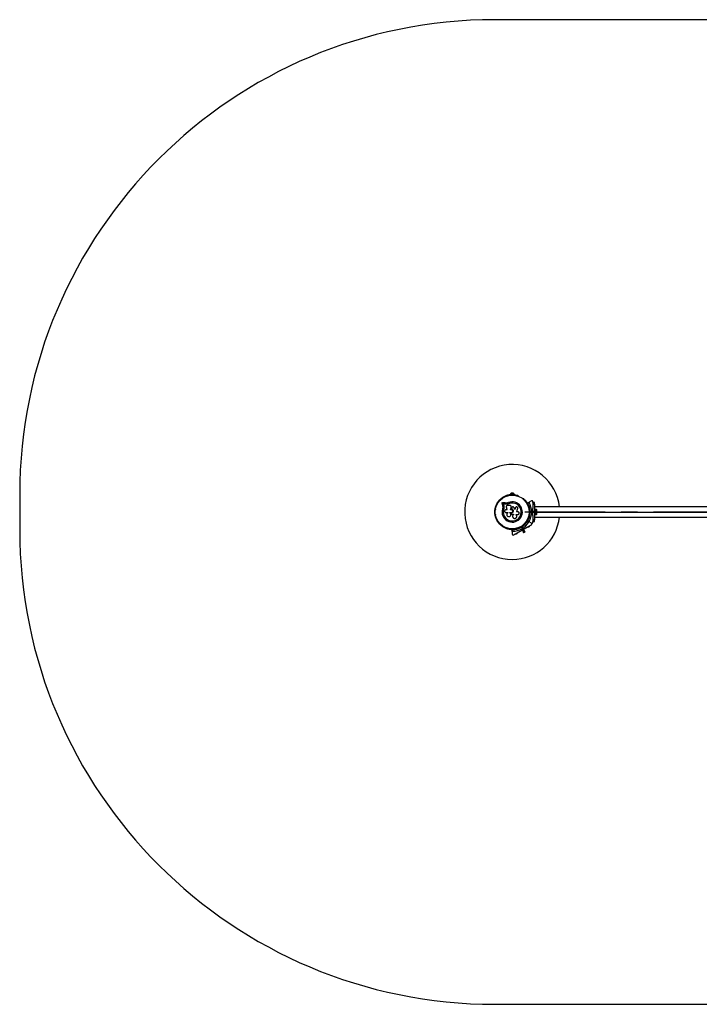
# Model space of a CAD drawing. Units: millimetres. Extents: x 0 to 4510, y 0 to 3110.
# Drawn here: x 0 to 2146, y 0 to 3110 of the extents above; entities that cross this region are included whole.
import ezdxf

# ---------------------------------------------------------------- set-up
doc = ezdxf.new("R2010")
doc.units = ezdxf.units.MM
doc.linetypes.add('CENTERX2', pattern=[20.32, 12.7, -2.54, 2.54, -2.54])

msp = doc.modelspace()

# ---------------------------------------------------------------- linework, layer by layer
at = {"color": 7, "linetype": 'Continuous', "lineweight": 25, "ltscale": 20}
for p, q in [((3010, 3110), (1500, 3110)), ((0, 1610), (0, 1500)), ((1521, 1596.9), (1520.6, 1596.6)), ((1536.1, 1605.6), (1535.7, 1605.4)), ((1549, 1610.9), (1549, 1609.9)), ((1561, 1610.9), (1549, 1610.9)), ((1554.6, 1609.9), (1549, 1609.9)), ((1558, 1614.4), (1552, 1614.4)), ((1553, 1609.9), (1553, 1609.3)), ((1561, 1609.9), (1555.4, 1609.9)), ((1557, 1609.3), (1557, 1609.9)), ((1561, 1609.9), (1561, 1610.9)), ((1574.3, 1605.4), (1573.9, 1605.6)), ((1589.4, 1596.6), (1589, 1596.9)), ((1615.5, 1589.9), (1608.6, 1586)), ((1620, 1585.3), (1620, 1587.3)), ((1501.7, 1564), (1501.7, 1563.5)), ((1526.7, 1580.7), (1526.6, 1580.8)), ((1527.9, 1563.4), (1527.7, 1563.4)), ((1528, 1575.1), (1527.9, 1575.2)), ((1528.7, 1567.8), (1527.9, 1563.4)), ((1528.3, 1566), (1527.9, 1563.4)), ((1537.1, 1579.8), (1532.4, 1580)), ((1532.5, 1579.9), (1532.4, 1580)), ((1537.2, 1579.7), (1532.5, 1579.9)), ((1537, 1583.3), (1532.9, 1583.5)), ((1538.6, 1561.5), (1534.5, 1561.5)), ((1537.2, 1579.7), (1537.1, 1579.8)), ((1540.7, 1580.2), (1537.2, 1579.7)), ((1544.1, 1581.2), (1540.7, 1580.2)), ((1544.1, 1581.2), (1544.1, 1581.4)), ((1552.1, 1570.6), (1552, 1570.6)), ((1552.1, 1572.2), (1552.1, 1572.3)), ((1552.1, 1570.6), (1552.1, 1571)), ((1553.3, 1566.8), (1553.4, 1566.1)), ((1553.4, 1566.1), (1553.4, 1566.2)), ((1554.6, 1562.7), (1554.6, 1562.7)), ((1565.4, 1569.4), (1564.8, 1568.2)), ((1564.8, 1568.2), (1564.9, 1568.3)), ((1573.3, 1555.1), (1568.8, 1555.1)), ((1602.9, 1582.6), (1608.6, 1586)), ((1608.2, 1584.6), (1604, 1582.1)), ((1608.3, 1563.5), (1608.3, 1564)), ((1609.9, 1559), (1608.5, 1559)), ((1610.5, 1555), (1610, 1555.5)), ((1610, 1554.5), (1610.5, 1555)), ((1611.9, 1555), (1610.5, 1555)), ((1611, 1555.9), (1611.9, 1555)), ((1611.9, 1555), (1611, 1554.1)), ((1619.5, 1555), (1620, 1555.5)), ((1620, 1554.5), (1619.5, 1555)), ((1625, 1585), (1620, 1585)), ((1620, 1585), (1620, 1580)), ((1620, 1580), (1625, 1580)), ((1620, 1580), (1620, 1565.9)), ((1620, 1555.5), (1620, 1554.5)), ((1625, 1580), (1625, 1585)), ((1625, 1580), (1625, 1530)), ((2885, 1571.5), (1625, 1571.5)), ((1626.6, 1563), (1625, 1563)), ((1626.6, 1563), (1626.6, 1547)), ((1631.6, 1562.9), (1626.6, 1562.9)), ((1631.6, 1547.1), (1631.6, 1562.9)), ((1632.6, 1550), (1632.6, 1560)), ((1501.7, 1546.5), (1501.7, 1546)), ((1541.9, 1553.8), (1541.9, 1553)), ((1546.7, 1552.9), (1546.7, 1553.8)), ((1546.7, 1553.8), (1553.3, 1553.8)), ((1546.7, 1552.9), (1546.7, 1553.8)), ((1546.7, 1552.9), (1546.7, 1552.9)), ((1551.3, 1549.9), (1551.6, 1549.1)), ((1553.3, 1552.4), (1553, 1552.4)), ((1553, 1552.4), (1553, 1552.4)), ((1553.3, 1552.4), (1553, 1552.4)), ((1553.3, 1552.4), (1553.3, 1552.4)), ((1556.1, 1540.8), (1556.1, 1540.8)), ((1558.6, 1547.8), (1558.6, 1546.5)), ((1558.6, 1547.8), (1558.6, 1546.5)), ((1558.6, 1546.5), (1558.6, 1546.5)), ((1566.4, 1547.6), (1573.3, 1547.6)), ((1566.4, 1546.7), (1566.4, 1547.6)), ((1566.5, 1546.6), (1566.4, 1546.8)), ((1608.6, 1524), (1602.9, 1527.4)), ((1602.9, 1527.3), (1608.6, 1524)), ((1607.2, 1523.7), (1603, 1526.1)), ((1604, 1527.9), (1608.2, 1525.4)), ((1608.3, 1546), (1608.3, 1546.5)), ((1608.5, 1551), (1609.9, 1551)), ((1615.5, 1520.1), (1608.6, 1524)), ((1620, 1544.1), (1620, 1530)), ((1625, 1530), (1620, 1530)), ((1620, 1530), (1620, 1525)), ((1620, 1525), (1625, 1525)), ((1620, 1522.7), (1620, 1524.7)), ((1625, 1547), (1626.6, 1547)), ((1625, 1538.5), (2885, 1538.5)), ((1625, 1525), (1625, 1530)), ((1626.6, 1547.1), (1631.6, 1547.1)), ((1520.6, 1513.4), (1521, 1513.1)), ((1535.7, 1504.6), (1536.1, 1504.4)), ((1555, 1493.1), (1555, 1499.7)), ((1555, 1493.1), (1555, 1485.1)), ((1556, 1499), (1556, 1494.1)), ((1607.5, 1509.1), (1568.5, 1486.6)), ((1573.9, 1504.4), (1574.3, 1504.6)), ((1578.3, 1506.7), (1579, 1505.5)), ((1582.1, 1507.1), (1582.7, 1506.9)), ((1583.5, 1505.7), (1582.2, 1506)), ((1582.7, 1506.9), (1582.9, 1507.6)), ((1583.8, 1507), (1583.5, 1505.7)), ((1585.9, 1509.5), (1585.2, 1510.7)), ((1587.1, 1498.5), (1587.3, 1499.1)), ((1587.8, 1498.9), (1587.2, 1498.5)), ((1587.3, 1499.1), (1587.9, 1499)), ((1589, 1513.1), (1589.4, 1513.4)), ((1605.8, 1508.1), (1606, 1507.7)), ((1606.7, 1508), (1606.9, 1507.6)), ((1607.5, 1509.1), (1607, 1510)), ((1609.1, 1508.9), (1608.8, 1509.3)), ((1609.5, 1509.7), (1609.2, 1510.1)), ((1611.8, 1511.6), (1611.3, 1512.5)), ((1564.2, 1484.1), (1563.7, 1485)), ((1566.8, 1485.6), (1567, 1485.2)), ((1567.7, 1485.5), (1567.9, 1485.1)), ((1568.5, 1486.6), (1568, 1487.5)), ((1570.1, 1486.4), (1569.8, 1486.8)), ((1570.5, 1487.2), (1570.2, 1487.6)), ((1500, 0), (3010, 0))]:
    msp.add_line(p, q, dxfattribs=at)
at = {"color": 7, "linetype": 'CENTERX2', "ltscale": 20}
for p, q in [((2255, 1555), (1555, 1555)), ((1609.9, 1557.7), (1629.9, 1552.3)), ((1609.9, 1557.7), (1629.9, 1557.7)), ((1610, 1554.5), (1610, 1555.5)), ((1620, 1554.5), (1620, 1555.5)), ((1629.9, 1557.7), (1629.9, 1552.3)), ((1582.1, 1507.1), (1582.9, 1507.6)), ((1584.8, 1508.8), (1590.2, 1488.8)), ((1584.8, 1508.8), (1594.8, 1491.5)), ((1587.1, 1498.5), (1587.9, 1499)), ((1594.8, 1491.5), (1590.2, 1488.8))]:
    msp.add_line(p, q, dxfattribs=at)
at = {"color": 7, "linetype": 'Continuous', "ltscale": 20}
msp.add_line((1613, 1555), (2897, 1555), dxfattribs=at)
at = {"color": 7, "linetype": 'Continuous', "lineweight": 25, "ltscale": 20, "flags": 128}
for points in [[(1522.6, 1582.4), (1522.9, 1581.4), (1523.1, 1580.4), (1523.3, 1579.4), (1523.6, 1578.4), (1523.8, 1577.4), (1524.1, 1576.4), (1524.3, 1575.3), (1524.5, 1574.3)], [(1532.9, 1583.5), (1531.8, 1583.6), (1530.8, 1583.7), (1529.8, 1583.9), (1528.7, 1584), (1527.7, 1584.2), (1526.7, 1584.3), (1525.7, 1584.4), (1524.6, 1584.6)], [(1532.4, 1580), (1531.7, 1580.1), (1530.9, 1580.2), (1530.2, 1580.3), (1529.5, 1580.4), (1528.8, 1580.5), (1528, 1580.6), (1527.3, 1580.7), (1526.6, 1580.8)], [(1526.6, 1580.8), (1526.7, 1580.1), (1526.9, 1579.4), (1527.1, 1578.7), (1527.2, 1578), (1527.4, 1577.3), (1527.6, 1576.6), (1527.7, 1575.9), (1527.9, 1575.2)], [(1526.7, 1580.7), (1526.9, 1580), (1527, 1579.3), (1527.2, 1578.6), (1527.4, 1577.9), (1527.5, 1577.2), (1527.7, 1576.5), (1527.9, 1575.8), (1528, 1575.1)], [(1532.5, 1579.9), (1531.8, 1580), (1531.1, 1580.1), (1530.3, 1580.2), (1529.6, 1580.3), (1528.9, 1580.4), (1528.2, 1580.5), (1527.4, 1580.6), (1526.7, 1580.7)], [(1532.5, 1579.9), (1531.8, 1580), (1531.1, 1580.1), (1530.3, 1580.2), (1529.6, 1580.3), (1528.9, 1580.4), (1528.2, 1580.5), (1527.4, 1580.6), (1526.7, 1580.7)], [(1526.7, 1580.7), (1526.9, 1580), (1527, 1579.3), (1527.2, 1578.6), (1527.4, 1577.9), (1527.5, 1577.2), (1527.7, 1576.5), (1527.9, 1575.8), (1528, 1575.1)], [(1536.2, 1570.2), (1536.5, 1569.2), (1536.8, 1568.1), (1537.1, 1567), (1537.4, 1565.9), (1537.7, 1564.8), (1538, 1563.7), (1538.3, 1562.6), (1538.6, 1561.5)], [(1548.3, 1575.4), (1547.3, 1575.4), (1546.2, 1575.4), (1545.2, 1575.4), (1544.2, 1575.4), (1543.2, 1575.4), (1542.1, 1575.4), (1541.1, 1575.4), (1540.1, 1575.4)], [(1549.8, 1561.5), (1550, 1562.6), (1550.3, 1563.8), (1550.6, 1564.9), (1550.9, 1566.1), (1551.2, 1567.2), (1551.5, 1568.4), (1551.8, 1569.5), (1552, 1570.6)], [(1549.8, 1561.4), (1550.1, 1562.6), (1550.4, 1563.7), (1550.6, 1564.9), (1550.9, 1566), (1551.2, 1567.2), (1551.5, 1568.3), (1551.8, 1569.4), (1552.1, 1570.6)], [(1553.3, 1561.5), (1552.9, 1561.5), (1552.4, 1561.5), (1552, 1561.5), (1551.5, 1561.5), (1551.1, 1561.5), (1550.6, 1561.5), (1550.2, 1561.5), (1549.8, 1561.5)], [(1553.4, 1566.2), (1553.5, 1565.8), (1553.7, 1565.3), (1553.8, 1564.9), (1554, 1564.4), (1554.1, 1564), (1554.3, 1563.6), (1554.4, 1563.1), (1554.6, 1562.7)], [(1553.4, 1566.1), (1553.5, 1565.7), (1553.7, 1565.3), (1553.8, 1564.8), (1554, 1564.4), (1554.1, 1564), (1554.3, 1563.5), (1554.4, 1563.1), (1554.6, 1562.7)], [(1563.2, 1562.8), (1562.8, 1563.6), (1562.5, 1564.3), (1562.2, 1565.1), (1561.9, 1565.9), (1561.5, 1566.6), (1561.2, 1567.4), (1560.9, 1568.2), (1560.5, 1568.9)], [(1564.8, 1568.2), (1564.6, 1567.5), (1564.4, 1566.9), (1564.2, 1566.2), (1564, 1565.5), (1563.8, 1564.8), (1563.6, 1564.1), (1563.3, 1563.5), (1563.1, 1562.8)], [(1564.9, 1568.3), (1564.6, 1567.6), (1564.4, 1566.9), (1564.2, 1566.2), (1564, 1565.5), (1563.8, 1564.9), (1563.6, 1564.2), (1563.4, 1563.5), (1563.2, 1562.8)], [(1568.8, 1555.1), (1569.3, 1556.5), (1569.7, 1557.9), (1570.1, 1559.2), (1570.5, 1560.6), (1570.9, 1562), (1571.3, 1563.3), (1571.8, 1564.7), (1572.2, 1566)], [(1534.5, 1553.8), (1535.4, 1553.8), (1536.4, 1553.8), (1537.3, 1553.8), (1538.2, 1553.8), (1539.1, 1553.8), (1540.1, 1553.8), (1541, 1553.8), (1541.9, 1553.8)], [(1550.2, 1544.2), (1550.3, 1544.2), (1550.3, 1544.2)], [(1553.4, 1547.8), (1554, 1547.8), (1554.7, 1547.8), (1555.3, 1547.8), (1556, 1547.8), (1556.6, 1547.8), (1557.3, 1547.8), (1558, 1547.8), (1558.6, 1547.8)], [(1583.5, 1505.7), (1583.3, 1506), (1583.2, 1506.2), (1583.1, 1506.4), (1583, 1506.6), (1582.9, 1506.7), (1582.8, 1506.8), (1582.8, 1506.9), (1582.7, 1506.9)], [(1609.5, 1509.7), (1609.3, 1509.6), (1609, 1509.4), (1608.4, 1509), (1607.7, 1508.7), (1607.1, 1508.3), (1606.5, 1508), (1606.1, 1507.7), (1606, 1507.7)], [(1609.1, 1508.9), (1609, 1508.8), (1608.8, 1508.7), (1608.4, 1508.5), (1608, 1508.2), (1607.6, 1508), (1607.2, 1507.8), (1607, 1507.6), (1606.9, 1507.6), (1606.9, 1507.6)], [(1611.8, 1511.6), (1611.7, 1511.5), (1611.5, 1511.4), (1611.1, 1511.2), (1610.5, 1510.9), (1609.9, 1510.5), (1609.1, 1510), (1608.3, 1509.6), (1607.5, 1509.1)], [(1568.5, 1486.6), (1567.7, 1486.1), (1566.9, 1485.6), (1566.1, 1485.2), (1565.5, 1484.8), (1564.9, 1484.5), (1564.5, 1484.3), (1564.3, 1484.1), (1564.2, 1484.1)], [(1570.5, 1487.2), (1570.4, 1487.1), (1570, 1486.9), (1569.4, 1486.5), (1568.8, 1486.2), (1568.1, 1485.8), (1567.5, 1485.5), (1567.2, 1485.2), (1567, 1485.2)], [(1570.1, 1486.4), (1570, 1486.3), (1569.8, 1486.2), (1569.4, 1486), (1569, 1485.7), (1568.6, 1485.5), (1568.2, 1485.3), (1568, 1485.1), (1567.9, 1485.1), (1567.9, 1485.1)]]:
    msp.add_lwpolyline(points, dxfattribs=at)
at = {"color": 7, "linetype": 'CENTERX2', "ltscale": 20}
msp.add_circle((1555, 1555), 55, dxfattribs=at)
at = {"color": 7, "linetype": 'Continuous', "lineweight": 25, "ltscale": 400}
for radius in [53.6, 53.4]:
    msp.add_circle((1555, 1555), radius, dxfattribs=at)
for centre, radius, start, end in [((1500, 1610), 1500, 90, 180), ((1555, 1555), 150, 6.3153, 270), ((1510.1, 1586.1), 0.606, 258.2026, 32.4212), ((1511.5, 1586.9), 1, 75.0635, 212.4212), ((1511.9, 1588.5), 0.606, 255.0635, 29.2821), ((1513.3, 1589.3), 1, 71.9245, 209.2821), ((1513.8, 1590.8), 0.606, 251.9245, 26.143), ((1515.2, 1591.5), 1, 68.7854, 206.143), ((1515.8, 1593), 0.606, 248.7854, 23.004), ((1517.3, 1593.6), 1, 65.6463, 203.004), ((1517.9, 1595.1), 0.606, 245.6463, 19.8649), ((1519.4, 1595.6), 1, 62.5073, 199.8649), ((1520.2, 1597.1), 0.606, 242.5073, 315.0401), ((1521.3, 1596.4), 0.5, 62.8607, 120), ((1555, 1555), 32, 162.8705, 112.5151), ((1536, 1604.9), 0.5, 120, 177.1393), ((1536, 1606.2), 0.606, 284.9243, 357.4969), ((1537.6, 1606.1), 1, 40.1351, 177.4969), ((1538.8, 1607.2), 0.606, 220.1351, 354.3537), ((1540.4, 1607), 1, 36.9959, 174.3537), ((1541.7, 1608), 0.606, 216.9959, 351.2147), ((1543.3, 1607.7), 1, 33.857, 171.2147), ((1544.6, 1608.6), 0.606, 213.857, 348.0755), ((1546.2, 1608.3), 1, 30.7179, 168.0755), ((1547.6, 1609.1), 0.606, 210.7179, 344.9365), ((1549.1, 1608.7), 1, 27.5788, 164.9365), ((1553.9, 1609.8), 5, 111.9485, 166.8489), ((1550.5, 1609.4), 0.606, 207.5788, 341.7974), ((1552.1, 1608.9), 1, 24.4397, 161.7974), ((1553.5, 1609.6), 0.606, 204.4397, 338.6583), ((1555, 1609), 1, 91.107, 158.6583), ((1555, 1609), 1, 21.3417, 88.893), ((1556.5, 1609.6), 0.606, 201.3417, 335.5603), ((1557.9, 1608.9), 1, 18.2026, 155.5603), ((1556.1, 1609.8), 5, 13.1511, 68.0515), ((1559.5, 1609.4), 0.606, 198.2026, 332.4212), ((1560.9, 1608.7), 1, 15.0635, 152.4212), ((1562.4, 1609.1), 0.606, 195.0635, 329.2821), ((1563.8, 1608.3), 1, 11.9245, 149.2821), ((1565.4, 1608.6), 0.606, 191.9245, 326.143), ((1566.7, 1607.7), 1, 8.7854, 146.143), ((1568.3, 1608), 0.606, 188.7854, 323.004), ((1569.6, 1607), 1, 5.6463, 143.004), ((1571.2, 1607.2), 0.606, 185.6463, 319.8649), ((1572.4, 1606.1), 1, 2.5073, 139.8649), ((1574, 1606.2), 0.606, 182.5073, 255.0401), ((1574, 1604.9), 0.5, 2.8607, 60), ((1588.7, 1596.4), 0.5, 60, 117.1393), ((1589.8, 1597.1), 0.606, 224.9243, 297.4969), ((1590.6, 1595.6), 1, 340.1351, 117.4969), ((1592.1, 1595.1), 0.606, 160.1351, 294.3537), ((1592.7, 1593.6), 1, 336.9959, 114.3537), ((1594.2, 1593), 0.606, 156.9959, 291.2147), ((1594.8, 1591.5), 1, 333.857, 111.2147), ((1596.2, 1590.8), 0.606, 153.857, 288.0755), ((1596.7, 1589.3), 1, 330.7179, 108.0755), ((1598.1, 1588.5), 0.606, 150.7179, 284.9365), ((1598.5, 1586.9), 1, 327.5788, 104.9365), ((1599.9, 1586.1), 0.606, 147.5788, 281.7974), ((1502, 1565.5), 1, 100.1351, 237.4969), ((1501.2, 1564.1), 0.606, 344.9243, 57.4969), ((1502.7, 1568.4), 1, 96.9959, 234.3537), ((1502.2, 1563.5), 0.5, 180, 237.1393), ((1501.7, 1567.1), 0.606, 280.1351, 54.3537), ((1503.5, 1571.2), 1, 93.857, 231.2147), ((1502.5, 1570), 0.606, 276.9959, 51.2147), ((1503.4, 1572.8), 0.606, 273.857, 48.0755), ((1504.5, 1574), 1, 90.7179, 228.0755), ((1504.4, 1575.6), 0.606, 270.7179, 44.9365), ((1505.6, 1576.7), 1, 87.5788, 224.9365), ((1505.6, 1578.3), 0.606, 267.5788, 41.7974), ((1506.8, 1579.4), 1, 84.4397, 221.7974), ((1507, 1581), 0.606, 264.4397, 38.6583), ((1508.2, 1582), 1, 151.107, 218.6583), ((1508.2, 1582), 1, 81.3417, 148.893), ((1508.5, 1583.6), 0.606, 261.3417, 35.5603), ((1509.8, 1584.5), 1, 78.2026, 215.5603), ((1555, 1555), 28.5, 162.8247, 112.5151), ((1555, 1555), 28.4, 162.8247, 112.5151), ((1600.2, 1584.5), 1, 324.4397, 101.7974), ((1601.5, 1583.6), 0.606, 144.4397, 278.6583), ((1601.8, 1582), 1, 31.107, 98.6583), ((1603, 1581), 0.606, 141.3417, 275.5603), ((1601.8, 1582), 1, 321.3417, 28.893), ((1603, 1582.4), 0.3, 120, 209.6892), ((1555, 1555), 55, 0.5209, 29.6892), ((1603.2, 1579.4), 1, 318.2026, 95.5603), ((1604.4, 1578.3), 0.606, 138.2026, 272.4212), ((1555, 1555), 56, 0.9408, 28.9768), ((1604.4, 1576.7), 1, 315.0635, 92.4212), ((1605.6, 1575.6), 0.606, 135.0635, 269.2821), ((1605.5, 1574), 1, 311.9245, 89.2821), ((1606.6, 1572.8), 0.606, 131.9245, 266.143), ((1606.5, 1571.2), 1, 308.7854, 86.143), ((1607.5, 1570), 0.606, 128.7854, 263.004), ((1607.3, 1568.4), 1, 305.6463, 83.004), ((1608.3, 1567.1), 0.606, 125.6463, 259.8649), ((1607.8, 1563.5), 0.5, 302.8607, 0), ((1555, 1555), 60.9, 330.9407, 29.0593), ((1608, 1565.5), 1, 302.5073, 79.8649), ((1608.8, 1564.1), 0.606, 122.5073, 195.0401), ((1627.9, 1560), 4.7, 0, 38.0512), ((1502, 1544.5), 1, 122.5073, 259.8649), ((1501.2, 1545.9), 0.606, 302.5073, 15.0401), ((1502.2, 1546.5), 0.5, 122.8607, 180), ((1502.7, 1541.6), 1, 125.6463, 263.004), ((1501.7, 1542.9), 0.606, 305.6463, 79.8649), ((1503.5, 1538.8), 1, 128.7854, 266.143), ((1502.5, 1540), 0.606, 308.7854, 83.004), ((1503.4, 1537.2), 0.606, 311.9245, 86.143), ((1504.5, 1536), 1, 131.9245, 269.2821), ((1504.4, 1534.4), 0.606, 315.0635, 89.2821), ((1505.6, 1533.3), 1, 135.0635, 272.4212), ((1505.6, 1531.7), 0.606, 318.2026, 92.4212), ((1506.8, 1530.6), 1, 138.2026, 275.5602), ((1507, 1529), 0.606, 321.3417, 95.5602), ((1508.2, 1528), 1, 141.3417, 208.893), ((1508.2, 1528), 1, 211.107, 278.6583), ((1508.5, 1526.4), 0.606, 324.4397, 98.6583), ((1509.8, 1525.5), 1, 144.4397, 281.7974), ((1510.1, 1523.9), 0.606, 327.5788, 101.7974), ((1555, 1555), 150, 270, 353.6847), ((1555, 1555), 55, 300.5209, 329.6892), ((1555, 1555), 56, 300.9408, 328.9768), ((1599.9, 1523.9), 0.606, 78.2026, 212.4212), ((1600.2, 1525.5), 1, 258.2026, 35.5603), ((1601.5, 1526.4), 0.606, 81.3417, 215.5603), ((1601.8, 1528), 1, 261.3417, 328.893), ((1603, 1529), 0.606, 84.4398, 218.6583), ((1601.8, 1528), 1, 331.107, 38.6583), ((1602.7, 1527.1), 0.3, 60, 149.6892), ((1603, 1527.6), 0.3, 150.3108, 240), ((1555, 1555), 55, 330.3108, 359.4791), ((1603.2, 1530.6), 1, 264.4398, 41.7974), ((1604.4, 1531.7), 0.606, 87.5788, 221.7974), ((1555, 1555), 56, 331.0232, 359.0592), ((1604.4, 1533.3), 1, 267.5788, 44.9365), ((1605.6, 1534.4), 0.606, 90.7179, 224.9365), ((1605.5, 1536), 1, 270.7179, 48.0755), ((1606.6, 1537.2), 0.606, 93.857, 228.0755), ((1606.5, 1538.8), 1, 273.857, 51.2147), ((1607.5, 1540), 0.606, 96.9959, 231.2147), ((1607.3, 1541.6), 1, 276.9959, 54.3537), ((1608.3, 1542.9), 0.606, 100.1351, 234.3537), ((1607.8, 1546.5), 0.5, 0, 57.1393), ((1608.8, 1545.9), 0.606, 164.9243, 237.4969), ((1608, 1544.5), 1, 280.1351, 57.4969), ((1627.9, 1550), 4.7, 321.9488, 0), ((1500, 1500), 1500, 180, 270), ((1511.5, 1523.1), 1, 147.5788, 284.9365), ((1511.9, 1521.5), 0.606, 330.7179, 104.9365), ((1513.3, 1520.7), 1, 150.7179, 288.0755), ((1513.8, 1519.2), 0.606, 333.857, 108.0755), ((1515.2, 1518.5), 1, 153.857, 291.2147), ((1515.8, 1517), 0.606, 336.9959, 111.2147), ((1517.3, 1516.4), 1, 156.9959, 294.3537), ((1517.9, 1514.9), 0.606, 340.1351, 114.3537), ((1519.4, 1514.4), 1, 160.1351, 297.4969), ((1520.2, 1512.9), 0.606, 44.9243, 117.4969), ((1521.3, 1513.6), 0.5, 240, 297.1393), ((1536, 1505.1), 0.5, 182.8607, 240), ((1536, 1503.8), 0.606, 2.5073, 75.0401), ((1537.6, 1503.9), 1, 182.5073, 319.8649), ((1538.8, 1502.8), 0.606, 5.6463, 139.8649), ((1540.4, 1503), 1, 185.6463, 323.004), ((1541.7, 1502), 0.606, 8.7854, 143.004), ((1543.3, 1502.3), 1, 188.7854, 326.143), ((1544.6, 1501.4), 0.606, 11.9245, 146.143), ((1546.2, 1501.7), 1, 191.9245, 329.2821), ((1547.6, 1500.9), 0.606, 15.0635, 149.2821), ((1549.1, 1501.3), 1, 195.0635, 332.4212), ((1550.5, 1500.6), 0.606, 18.2026, 152.4212), ((1552.1, 1501.1), 1, 198.2026, 335.5602), ((1553.5, 1500.4), 0.606, 21.3417, 155.5602), ((1555, 1501), 1, 201.3417, 268.893), ((1555, 1501), 1, 271.107, 338.6583), ((1555.3, 1499.7), 0.3, 90.3108, 180), ((1555, 1555), 55, 270.3108, 299.4791), ((1556.5, 1500.4), 0.606, 24.4397, 158.6583), ((1555, 1555), 60.9, 270.9407, 329.0593), ((1555, 1555), 56, 271.0232, 299.0592), ((1557.9, 1501.1), 1, 204.4397, 341.7974), ((1559.5, 1500.6), 0.606, 27.5788, 161.7974), ((1560.9, 1501.3), 1, 207.5788, 344.9365), ((1562.4, 1500.9), 0.606, 30.7179, 164.9365), ((1563.8, 1501.7), 1, 210.7179, 348.0755), ((1565.4, 1501.4), 0.606, 33.857, 168.0755), ((1566.7, 1502.3), 1, 213.857, 351.2147), ((1568.3, 1502), 0.606, 36.9959, 171.2147), ((1569.6, 1503), 1, 216.9959, 354.3537), ((1571.2, 1502.8), 0.606, 40.1351, 174.3537), ((1572.4, 1503.9), 1, 220.1351, 357.4969), ((1574, 1503.8), 0.606, 104.9243, 177.4969), ((1574, 1505.1), 0.5, 300, 357.1393), ((1588.7, 1513.6), 0.5, 242.8607, 300), ((1589.8, 1512.9), 0.606, 62.5073, 135.0401), ((1590.6, 1514.4), 1, 242.5073, 19.8649), ((1592.1, 1514.9), 0.606, 65.6463, 199.8649), ((1592.7, 1516.4), 1, 245.6463, 23.004), ((1594.2, 1517), 0.606, 68.7854, 203.004), ((1594.8, 1518.5), 1, 248.7854, 26.143), ((1596.2, 1519.2), 0.606, 71.9245, 206.143), ((1596.7, 1520.7), 1, 251.9245, 29.2821), ((1598.1, 1521.5), 0.606, 75.0635, 209.2821), ((1598.5, 1523.1), 1, 255.0635, 32.4212)]:
    msp.add_arc(centre, radius, start, end, dxfattribs=at)
at = {"color": 7, "linetype": 'Continuous', "ltscale": 20}
for start, end in [(0.5209, 29.6892), (300.5209, 329.6892), (330.3108, 359.4791), (270.3108, 299.4791)]:
    msp.add_arc((1555, 1555), 55, start, end, dxfattribs=at)
at = {"color": 7, "linetype": 'Continuous', "lineweight": 25, "ltscale": 20}
for points, knots in [([(1620, 1587.3), (1620, 1587.6), (1619.9, 1588.1), (1619.6, 1588.8), (1619.2, 1589.4), (1618.5, 1590), (1617.6, 1590.3), (1616.5, 1590.4), (1615.9, 1590.1), (1615.5, 1589.9)], [0, 0, 0, 0, 0.108198, 0.216929, 0.318046, 0.420736, 0.572364, 0.780045, 1, 1, 1, 1]), ([(1524.6, 1584.6), (1524.5, 1584.6), (1524.2, 1584.6), (1523.8, 1584.5), (1523.4, 1584.3), (1523, 1584), (1522.8, 1583.7), (1522.6, 1583.2), (1522.6, 1582.8), (1522.6, 1582.5), (1522.6, 1582.4)], [0, 0, 0, 0, 0.124848, 0.249961, 0.374891, 0.499507, 0.624526, 0.749743, 0.87497, 1, 1, 1, 1]), ([(1524.5, 1574.3), (1524.7, 1573.5), (1525.1, 1571.9), (1525.2, 1569.4), (1525, 1566.9), (1524.6, 1565.2), (1524.4, 1564.4)], [0, 0, 0, 0, 0.249751, 0.498752, 0.749559, 1, 1, 1, 1]), ([(1527.9, 1575.2), (1528.1, 1574.2), (1528.5, 1572.3), (1528.7, 1569.3), (1528.5, 1566.3), (1528, 1564.4), (1527.7, 1563.4)], [0, 0, 0, 0, 0.249745, 0.498728, 0.749544, 1, 1, 1, 1]), ([(1528, 1575.1), (1528.2, 1574.4), (1528.4, 1573.5), (1528.6, 1571.9), (1528.7, 1570.6), (1528.7, 1569.6), (1528.7, 1569.3)], [0, 0, 0, 0, 0.335944, 0.500756, 0.836725, 1, 1, 1, 1]), ([(1528, 1575.1), (1528.3, 1574), (1528.6, 1572.9), (1528.6, 1571.7), (1528.6, 1571.6)], [0, 0, 0, 0, 0.9242234, 1, 1, 1, 1]), ([(1534.5, 1561.5), (1534, 1561.4), (1533, 1561.3), (1531.7, 1560.4), (1531, 1559.4), (1530.7, 1558.4), (1530.7, 1557.6), (1530.7, 1556.9), (1531, 1555.9), (1531.7, 1554.8), (1533, 1554), (1534, 1553.9), (1534.5, 1553.8)], [0, 0, 0, 0, 0.1249054, 0.2496809, 0.3743663, 0.4370658, 0.4996836, 0.5625523, 0.6250879, 0.750032, 0.8749643, 1, 1, 1, 1]), ([(1540.1, 1575.4), (1539.8, 1575.4), (1539.1, 1575.3), (1538.2, 1575), (1537.5, 1574.5), (1536.8, 1573.8), (1536.3, 1573), (1536.1, 1572.1), (1536, 1571.2), (1536.1, 1570.6), (1536.2, 1570.2)], [0, 0, 0, 0, 0.124779, 0.249909, 0.374803, 0.499446, 0.624557, 0.749628, 0.874282, 1, 1, 1, 1]), ([(1542.7, 1584.6), (1541.8, 1584.2), (1539.9, 1583.5), (1538, 1583.3), (1537, 1583.3)], [0, 0, 0, 0, 0.500002, 1, 1, 1, 1]), ([(1544.1, 1581.4), (1542.9, 1581), (1540.7, 1580.1), (1538.3, 1579.9), (1537.1, 1579.8)], [0, 0, 0, 0, 0.499996, 1, 1, 1, 1]), ([(1544.1, 1581.2), (1543, 1580.8), (1541.9, 1580.3), (1540.8, 1580.2), (1540.7, 1580.2)], [0, 0, 0, 0, 0.991077, 1, 1, 1, 1]), ([(1552, 1570.6), (1552.1, 1570.9), (1552.2, 1571.5), (1552.1, 1572.4), (1551.8, 1573.2), (1551.4, 1573.9), (1550.8, 1574.6), (1550, 1575), (1549.2, 1575.3), (1548.6, 1575.4), (1548.3, 1575.4)], [0, 0, 0, 0, 0.124809, 0.250019, 0.37483, 0.499657, 0.624858, 0.749598, 0.874441, 1, 1, 1, 1]), ([(1560.5, 1568.9), (1560.3, 1569.4), (1559.8, 1570.2), (1558.5, 1571), (1557.1, 1571.3), (1555.6, 1571.1), (1554.3, 1570.3), (1553.5, 1569.1), (1553.1, 1567.6), (1553.3, 1566.7), (1553.4, 1566.2)], [0, 0, 0, 0, 0.125116, 0.250125, 0.375087, 0.500039, 0.625019, 0.750048, 0.875142, 1, 1, 1, 1]), ([(1553.2, 1566.8), (1553.2, 1566.8), (1553.2, 1566.8), (1553.2, 1566.8), (1553.2, 1566.8)], [0, 0, 0, 0, 0.499999, 1, 1, 1, 1]), ([(1554.6, 1562.7), (1555.2, 1562.5), (1556.3, 1562), (1557.7, 1560.7), (1558.5, 1558.9), (1558.6, 1557), (1558, 1555.1), (1556.8, 1553.6), (1555.2, 1552.6), (1553.9, 1552.5), (1553.3, 1552.4)], [0, 0, 0, 0, 0.1250126, 0.2499935, 0.3749487, 0.499884, 0.6248043, 0.7497149, 0.8746217, 1, 1, 1, 1]), ([(1554.6, 1562.7), (1555.2, 1562.4), (1556.3, 1562), (1557.7, 1560.6), (1558.5, 1558.9), (1558.6, 1557), (1558, 1555.1), (1556.8, 1553.7), (1555.2, 1552.6), (1553.9, 1552.5), (1553.3, 1552.4)], [0, 0, 0, 0, 0.1250102, 0.2499928, 0.3749491, 0.4998848, 0.6248055, 0.7497175, 0.8746247, 1, 1, 1, 1]), ([(1553.3, 1553.8), (1553.8, 1553.9), (1554.8, 1554), (1556.1, 1554.9), (1556.9, 1556.1), (1557.2, 1557.6), (1556.9, 1559.1), (1556.1, 1560.4), (1554.8, 1561.3), (1553.8, 1561.4), (1553.3, 1561.5)], [0, 0, 0, 0, 0.125056, 0.25, 0.374889, 0.499779, 0.624722, 0.749774, 0.874836, 1, 1, 1, 1]), ([(1572.2, 1566), (1572.3, 1566.5), (1572.5, 1567.5), (1572.1, 1568.8), (1571.5, 1569.6), (1570.8, 1570.3), (1569.7, 1570.9), (1568.1, 1571.1), (1566.7, 1570.6), (1565.5, 1569.7), (1565.1, 1568.7), (1564.9, 1568.3)], [0, 0, 0, 0, 0.125007, 0.249862, 0.312475, 0.375293, 0.500125, 0.62507, 0.750136, 0.875121, 1, 1, 1, 1]), ([(1565.5, 1569.5), (1565.5, 1569.5), (1565.4, 1569.4), (1565.4, 1569.4), (1565.4, 1569.4)], [0, 0, 0, 0, 0.500065, 1, 1, 1, 1]), ([(1573.3, 1547.6), (1573.8, 1547.6), (1574.8, 1547.7), (1576.1, 1548.6), (1576.8, 1549.6), (1577.1, 1550.6), (1577.2, 1551.6), (1576.9, 1552.9), (1576.1, 1554.1), (1574.8, 1555), (1573.8, 1555.1), (1573.3, 1555.1)], [0, 0, 0, 0, 0.1249859, 0.2498321, 0.3746037, 0.4373691, 0.5000078, 0.6248737, 0.7498903, 0.8748901, 1, 1, 1, 1]), ([(1604, 1582.1), (1604, 1582.1), (1604, 1582.1), (1604, 1582.1), (1603.9, 1582.1), (1603.8, 1582.1), (1603.5, 1582.2), (1603.2, 1582.2), (1602.9, 1582.2), (1602.8, 1582.2), (1602.8, 1582.2), (1602.8, 1582.2)], [0, 0, 0, 0, 0.003654, 0.012272, 0.03217, 0.084721, 0.235808, 0.499654, 0.699185, 0.847052, 1, 1, 1, 1]), ([(1604, 1582.1), (1604, 1582.1), (1604, 1582.1), (1604, 1582.1), (1603.9, 1582.2), (1603.8, 1582.2), (1603.6, 1582.3), (1603.3, 1582.5), (1603, 1582.6), (1602.9, 1582.6), (1602.9, 1582.6), (1602.9, 1582.6)], [0, 0, 0, 0, 0.003648, 0.01239, 0.032416, 0.085227, 0.235787, 0.499684, 0.699265, 0.847113, 1, 1, 1, 1]), ([(1608.6, 1586), (1608.5, 1585.9), (1608.4, 1585.8), (1608.2, 1585.5), (1608.1, 1585.2), (1608.1, 1584.9), (1608.2, 1584.7), (1608.2, 1584.6), (1608.2, 1584.6)], [0, 0, 0, 0, 0.2074979, 0.4900215, 0.6901747, 0.8451403, 0.9765989, 1, 1, 1, 1]), ([(1611, 1555.9), (1611, 1555.9), (1610.9, 1555.9), (1610.7, 1555.8), (1610.4, 1555.7), (1610.2, 1555.6), (1610, 1555.5), (1610, 1555.5), (1610, 1555.5)], [0, 0, 0, 0, 0.0046561, 0.1938574, 0.409051, 0.6100604, 0.8049243, 1, 1, 1, 1]), ([(1620, 1555.5), (1620, 1557.4), (1620, 1560.9), (1620, 1564.3), (1620, 1565.9)], [0, 0, 0, 0, 0.544711, 1, 1, 1, 1]), ([(1541.9, 1553), (1541.2, 1552.7), (1539.9, 1552), (1538.4, 1550.2), (1537.6, 1548), (1537.5, 1545.7), (1538.3, 1543.5), (1539.8, 1541.7), (1541.8, 1540.5), (1544.1, 1540.1), (1546.3, 1540.4), (1548.4, 1541.5), (1549.9, 1543.2), (1550.8, 1545.4), (1550.9, 1547.7), (1550.1, 1549.9), (1548.7, 1551.8), (1547.4, 1552.5), (1546.7, 1552.9)], [0, 0, 0, 0, 0.062501, 0.125, 0.187492, 0.249982, 0.312473, 0.37497, 0.437468, 0.49997, 0.562472, 0.624968, 0.68746, 0.749944, 0.812423, 0.8749, 0.937381, 1, 1, 1, 1]), ([(1550.2, 1544.2), (1550.3, 1544.3), (1550.7, 1545), (1550.9, 1546.6), (1550.6, 1548.8), (1549.6, 1550.8), (1548.2, 1552.2), (1547.1, 1552.7), (1546.7, 1552.9)], [0, 0, 0, 0, 0.021646, 0.236352, 0.449475, 0.660984, 0.871419, 1, 1, 1, 1]), ([(1553, 1552.4), (1552.8, 1552.4), (1552.5, 1552.4), (1552.1, 1552.2), (1551.8, 1551.9), (1551.5, 1551.6), (1551.3, 1551.2), (1551.2, 1550.8), (1551.2, 1550.3), (1551.3, 1550), (1551.3, 1549.9)], [0, 0, 0, 0, 0.124815, 0.249941, 0.375029, 0.499751, 0.624669, 0.749822, 0.874852, 1, 1, 1, 1]), ([(1551.6, 1549.1), (1551.7, 1548.9), (1551.9, 1548.5), (1552.3, 1548.1), (1552.8, 1547.8), (1553.2, 1547.8), (1553.4, 1547.8)], [0, 0, 0, 0, 0.2496915, 0.4994331, 0.7492064, 1, 1, 1, 1]), ([(1551.8, 1551.9), (1551.8, 1551.9), (1551.8, 1551.9), (1551.7, 1551.9), (1551.7, 1551.9)], [0, 0, 0, 0, 0.499998, 1, 1, 1, 1]), ([(1553, 1552.4), (1552.8, 1552.4), (1552.5, 1552.4), (1552.1, 1552.2), (1551.9, 1552.1), (1551.8, 1551.9), (1551.8, 1551.9)], [0, 0, 0, 0, 0.326296, 0.653405, 0.980416, 1, 1, 1, 1]), ([(1558.6, 1546.5), (1558.1, 1546), (1557.1, 1545.1), (1556.3, 1543.1), (1556, 1541.7), (1556.1, 1540.9), (1556.2, 1540.8)], [0, 0, 0, 0, 0.321167, 0.641249, 0.961224, 1, 1, 1, 1]), ([(1558.6, 1546.5), (1558.1, 1546), (1557.1, 1545), (1556.3, 1543.1), (1556, 1541), (1556.4, 1539), (1557.4, 1537.1), (1559, 1535.7), (1560.9, 1534.8), (1563, 1534.6), (1565, 1535), (1566.9, 1536), (1568.3, 1537.6), (1569.2, 1539.5), (1569.4, 1541.5), (1569, 1543.6), (1568, 1545.4), (1567, 1546.3), (1566.4, 1546.7)], [0, 0, 0, 0, 0.062506, 0.125013, 0.187512, 0.249992, 0.312477, 0.374972, 0.437478, 0.499992, 0.562512, 0.62504, 0.687571, 0.75011, 0.812649, 0.875183, 0.937696, 1, 1, 1, 1]), ([(1566.6, 1546.6), (1566.6, 1546.6), (1566.6, 1546.6), (1566.5, 1546.7), (1566.5, 1546.7)], [0, 0, 0, 0, 0.500006, 1, 1, 1, 1]), ([(1603, 1526.1), (1603, 1526.1), (1603, 1526.1), (1603, 1526.2), (1603, 1526.2), (1602.9, 1526.3), (1602.8, 1526.6), (1602.7, 1526.9), (1602.6, 1527.1), (1602.5, 1527.2), (1602.5, 1527.2), (1602.5, 1527.2)], [0, 0, 0, 0, 0.003653, 0.012292, 0.032165, 0.084726, 0.235826, 0.49966, 0.699183, 0.847056, 1, 1, 1, 1]), ([(1602.8, 1527.8), (1602.8, 1527.8), (1602.8, 1527.8), (1602.9, 1527.8), (1603.2, 1527.8), (1603.5, 1527.8), (1603.8, 1527.9), (1603.9, 1527.9), (1604, 1527.9), (1604, 1527.9), (1604, 1527.9), (1604, 1527.9)], [0, 0, 0, 0, 0.152948, 0.300815, 0.500346, 0.764192, 0.915279, 0.96783, 0.987728, 0.996346, 1, 1, 1, 1]), ([(1602.9, 1527.4), (1602.9, 1527.4), (1602.9, 1527.4), (1603, 1527.4), (1603.3, 1527.5), (1603.6, 1527.7), (1603.8, 1527.8), (1603.9, 1527.8), (1604, 1527.9), (1604, 1527.9), (1604, 1527.9), (1604, 1527.9)], [0, 0, 0, 0, 0.152887, 0.300735, 0.500316, 0.764213, 0.914773, 0.967584, 0.98761, 0.996352, 1, 1, 1, 1]), ([(1603, 1526.1), (1603, 1526.1), (1603, 1526.1), (1603, 1526.2), (1603, 1526.2), (1603, 1526.3), (1603, 1526.6), (1602.9, 1526.9), (1602.9, 1527.2), (1602.9, 1527.3), (1602.9, 1527.3), (1602.9, 1527.4)], [0, 0, 0, 0, 0.003651, 0.012405, 0.032423, 0.085229, 0.235788, 0.499698, 0.699263, 0.847118, 1, 1, 1, 1]), ([(1608.6, 1524), (1608.5, 1524.1), (1608.3, 1524.2), (1608, 1524.2), (1607.7, 1524.1), (1607.4, 1523.9), (1607.3, 1523.8), (1607.3, 1523.7), (1607.2, 1523.7)], [0, 0, 0, 0, 0.207495, 0.490024, 0.690176, 0.845156, 0.97661, 1, 1, 1, 1]), ([(1608.2, 1525.4), (1608.2, 1525.3), (1608.1, 1525.2), (1608.1, 1524.9), (1608.1, 1524.6), (1608.3, 1524.3), (1608.5, 1524.1), (1608.6, 1524)], [0, 0, 0, 0, 0.122657, 0.25155, 0.440229, 0.700424, 1, 1, 1, 1]), ([(1610, 1554.5), (1610, 1554.5), (1610, 1554.5), (1610.2, 1554.4), (1610.4, 1554.3), (1610.7, 1554.2), (1610.9, 1554.1), (1611, 1554.1), (1611, 1554.1)], [0, 0, 0, 0, 0.195075, 0.38997, 0.590953, 0.806145, 0.995344, 1, 1, 1, 1]), ([(1620, 1544.1), (1620, 1544.2), (1620, 1546), (1620, 1549.5), (1620, 1552.8), (1620, 1554.5)], [0, 0, 0, 0, 0.0452208, 0.522627, 1, 1, 1, 1]), ([(1555, 1499.7), (1555, 1499.7), (1555, 1499.7), (1555.1, 1499.6), (1555.3, 1499.5), (1555.6, 1499.3), (1555.8, 1499.1), (1555.9, 1499.1), (1556, 1499), (1556, 1499), (1556, 1499), (1556, 1499)], [0, 0, 0, 0, 0.152881, 0.300728, 0.500291, 0.764222, 0.914771, 0.967569, 0.987595, 0.99634, 1, 1, 1, 1]), ([(1556, 1494.1), (1555.9, 1494.1), (1555.8, 1494.1), (1555.5, 1494), (1555.3, 1493.8), (1555, 1493.5), (1555, 1493.2), (1555, 1493.1)], [0, 0, 0, 0, 0.1226612, 0.2515588, 0.4402213, 0.7004244, 1, 1, 1, 1]), ([(1555.3, 1500), (1555.3, 1500), (1555.3, 1500), (1555.4, 1499.9), (1555.5, 1499.7), (1555.7, 1499.4), (1555.9, 1499.2), (1556, 1499.1), (1556, 1499), (1556, 1499), (1556, 1499), (1556, 1499)], [0, 0, 0, 0, 0.152939, 0.300811, 0.500334, 0.764169, 0.915269, 0.967822, 0.987706, 0.996343, 1, 1, 1, 1]), ([(1559.5, 1482.5), (1561.2, 1483.5), (1564.7, 1485.6), (1571, 1489.2), (1577.1, 1492.7), (1582.7, 1496), (1585.6, 1497.6), (1587.1, 1498.5)], [0, 0, 0, 0, 0.199035, 0.398898, 0.696528, 0.848269, 1, 1, 1, 1]), ([(1582.1, 1507.1), (1582.1, 1507.1), (1582.1, 1507.1), (1582.1, 1506.9), (1582.1, 1506.7), (1582.2, 1506.4), (1582.2, 1506.2), (1582.2, 1506.1), (1582.2, 1506)], [0, 0, 0, 0, 0.195075, 0.389963, 0.590942, 0.806142, 0.995338, 1, 1, 1, 1]), ([(1583.8, 1507), (1583.8, 1507), (1583.7, 1507), (1583.5, 1507.2), (1583.3, 1507.4), (1583.1, 1507.5), (1583, 1507.6), (1582.9, 1507.6), (1582.9, 1507.6)], [0, 0, 0, 0, 0.004644, 0.193862, 0.409059, 0.610074, 0.804923, 1, 1, 1, 1]), ([(1587.9, 1499), (1589.6, 1499.9), (1592.9, 1501.8), (1597.8, 1504.7), (1602.7, 1507.5), (1608.7, 1510.9), (1612.9, 1513.4), (1615.5, 1514.9)], [0, 0, 0, 0, 0.173131, 0.346282, 0.524077, 0.701912, 1, 1, 1, 1]), ([(1615.5, 1520.1), (1615.9, 1519.9), (1616.7, 1519.6), (1617.8, 1519.7), (1618.7, 1520.1), (1619.3, 1520.7), (1619.8, 1521.4), (1620, 1522.1), (1620, 1522.5), (1620, 1522.7)], [0, 0, 0, 0, 0.266031, 0.455495, 0.596628, 0.709376, 0.822702, 0.923438, 1, 1, 1, 1]), ([(1615.5, 1514.9), (1615.7, 1515), (1616.1, 1515.3), (1616.6, 1515.9), (1616.9, 1516.6), (1617, 1517.4), (1616.9, 1518.4), (1616.4, 1519.4), (1615.8, 1519.8), (1615.5, 1520.1)], [0, 0, 0, 0, 0.108197, 0.21693, 0.318045, 0.42074, 0.572365, 0.780043, 1, 1, 1, 1]), ([(1555, 1485.1), (1555.1, 1484.7), (1555.2, 1483.9), (1555.9, 1483), (1556.6, 1482.4), (1557.5, 1482.1), (1558.3, 1482.1), (1559, 1482.3), (1559.3, 1482.5), (1559.5, 1482.5)], [0, 0, 0, 0, 0.266031, 0.455495, 0.596629, 0.709376, 0.822703, 0.923442, 1, 1, 1, 1])]:
    msp.add_open_spline(points, degree=3, knots=knots, dxfattribs=at)

doc.saveas('drawing.dxf')
